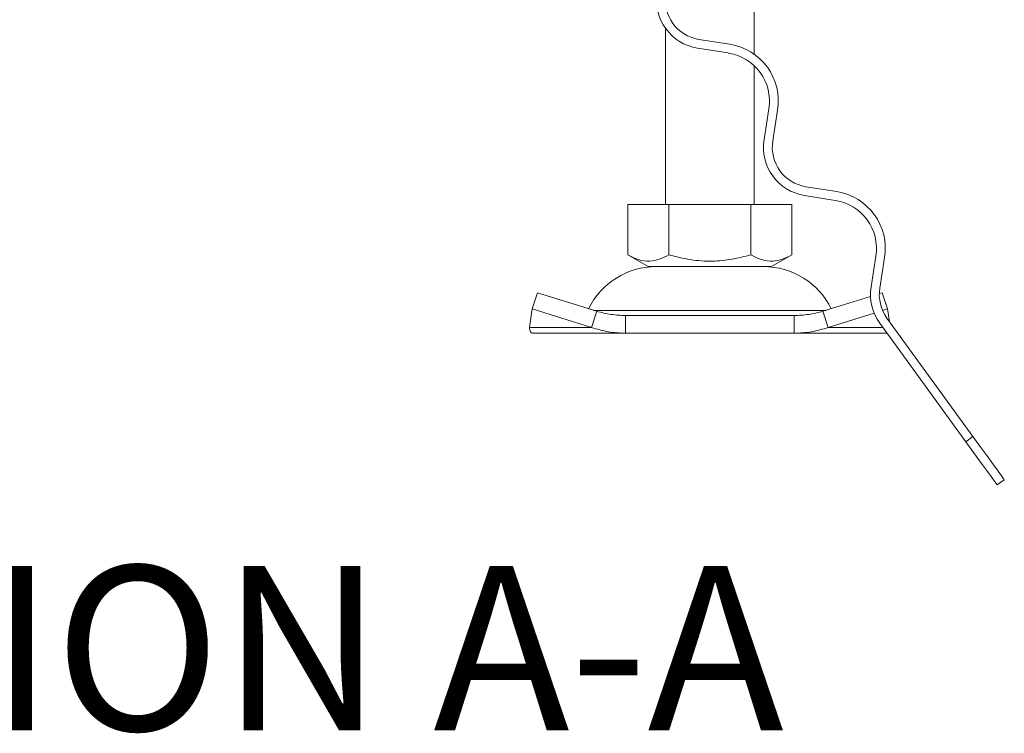
# Model space of a CAD drawing. Units: inches. Extents: x 0.98 to 7.54, y 0.79 to 10.26.
# Drawn here: x 6.66 to 7.29, y 4.66 to 5.11 of the extents above; entities that cross this region are included whole.
import ezdxf

# ---------------------------------------------------------------- set-up
doc = ezdxf.new("R2010")
doc.units = ezdxf.units.IN
doc.header["$MEASUREMENT"] = 0
doc.styles.add('SLDTEXTSTYLE0', font='TXT', dxfattribs={"width": 0.605})

msp = doc.modelspace()

# ---------------------------------------------------------------- linework, layer by layer
at = {"color": 7, "linetype": 'Continuous', "lineweight": 15}
for p, q in [((7.12911, 5.09197), (7.12911, 5.2558)), ((7.07287, 5.10848), (7.07287, 4.99689)), ((7.09409, 5.10144), (7.11354, 5.09836)), ((7.11266, 5.09281), (7.09321, 5.09588)), ((7.12911, 4.99689), (7.12911, 5.08469)), ((7.13529, 5.03797), (7.13837, 5.05741)), ((7.14393, 5.05653), (7.14085, 5.03709)), ((7.16189, 5.00813), (7.18133, 5.00505)), ((7.18045, 4.9995), (7.16101, 5.00258)), ((7.04896, 4.99689), (7.04896, 4.96503)), ((7.04896, 4.99689), (7.07498, 4.99689)), ((7.07498, 4.99689), (7.07498, 4.96503)), ((7.07498, 4.99689), (7.127, 4.99689)), ((7.127, 4.99689), (7.127, 4.96503)), ((7.127, 4.99689), (7.15301, 4.99689)), ((7.15301, 4.96503), (7.15301, 4.99689)), ((7.04896, 4.96503), (7.06197, 4.95752)), ((7.14001, 4.95752), (7.15301, 4.96503)), ((7.20308, 4.94466), (7.20616, 4.96411)), ((7.21172, 4.96323), (7.20864, 4.94378)), ((7.06197, 4.95752), (7.10099, 4.95752)), ((7.10099, 4.95752), (7.14001, 4.95752)), ((6.98846, 4.93079), (6.99182, 4.94098)), ((7.02934, 4.92922), (6.99182, 4.94098)), ((7.21016, 4.94098), (7.20833, 4.94041)), ((7.21352, 4.93079), (7.21016, 4.94098)), ((7.20272, 4.93865), (7.17263, 4.92922)), ((6.98661, 4.91902), (6.98846, 4.93079)), ((6.98846, 4.93079), (7.02598, 4.91902)), ((7.02598, 4.91902), (7.02934, 4.92922)), ((7.17263, 4.92922), (7.176, 4.91902)), ((7.21039, 4.92981), (7.21352, 4.93079)), ((7.21352, 4.93079), (7.21479, 4.92271)), ((7.04762, 4.92658), (7.04762, 4.91534)), ((7.15436, 4.92658), (7.04762, 4.92658)), ((7.15436, 4.91534), (7.15436, 4.92658)), ((7.176, 4.91902), (7.205, 4.92812)), ((7.21316, 4.92495), (7.26767, 4.84993)), ((7.02598, 4.91902), (6.98661, 4.91902)), ((7.26311, 4.84662), (7.20861, 4.92164)), ((7.04762, 4.91534), (6.9885, 4.91534)), ((7.04762, 4.91534), (7.15436, 4.91534)), ((7.21319, 4.91534), (7.15436, 4.91534)), ((7.26767, 4.84993), (7.26311, 4.84662)), ((7.28299, 4.81926), (7.28754, 4.82257))]:
    msp.add_line(p, q, dxfattribs=at)
at = {"color": 8, "linetype": 'Continuous', "lineweight": 15}
for p, q in [((7.02736, 4.92984), (7.10099, 4.92984)), ((7.10099, 4.92984), (7.17462, 4.92984)), ((7.21051, 4.91902), (7.176, 4.91902))]:
    msp.add_line(p, q, dxfattribs=at)
at = {"color": 7, "linetype": 'Continuous', "lineweight": 15, "flags": 128}
for points in [[(7.26767, 4.84993), (7.27267, 4.84304), (7.27706, 4.837), (7.28075, 4.83192), (7.28368, 4.82788), (7.28582, 4.82495), (7.28711, 4.82317), (7.28754, 4.82257)], [(7.28299, 4.81926), (7.28256, 4.81986), (7.28127, 4.82164), (7.27913, 4.82457), (7.2762, 4.82861), (7.27251, 4.83369), (7.26812, 4.83973), (7.26311, 4.84662)]]:
    msp.add_lwpolyline(points, dxfattribs=at)
at = {"color": 7, "linetype": 'Continuous', "lineweight": 15}
for centre, radius, start, end in [((7.09805, 5.12644), 0.03093, 171, 261), ((7.09805, 5.12644), 0.02531, 171, 261), ((7.10782, 5.06225), 0.03656, 351, 81), ((7.10782, 5.06225), 0.03093, 351, 81), ((7.16584, 5.03313), 0.03093, 171, 261), ((7.16584, 5.03313), 0.02531, 171, 261), ((7.17561, 4.96895), 0.03656, 351, 81), ((7.17561, 4.96895), 0.03093, 351, 81), ((7.06698, 4.90971), 0.04781, 90, 153.74251), ((7.135, 4.90971), 0.04781, 26.25749, 90), ((7.23364, 4.93983), 0.03093, 171, 216), ((7.23364, 4.93983), 0.02531, 171, 216)]:
    msp.add_arc(centre, radius, start, end, dxfattribs=at)
for points, knots in [([(7.04896, 4.96503), (7.05122, 4.96386), (7.05579, 4.96151), (7.06255, 4.96065), (7.06901, 4.96192), (7.07298, 4.96398), (7.07498, 4.96503)], [0, 0, 0, 0, 0.264614, 0.534966, 0.765351, 1, 1, 1, 1]), ([(7.07498, 4.96503), (7.07949, 4.96386), (7.08862, 4.96151), (7.10215, 4.96065), (7.11508, 4.96192), (7.123, 4.96398), (7.127, 4.96503)], [0, 0, 0, 0, 0.2646138, 0.5349659, 0.7653525, 1, 1, 1, 1]), ([(7.127, 4.96503), (7.12926, 4.96386), (7.13382, 4.96151), (7.14059, 4.96065), (7.14705, 4.96192), (7.15101, 4.96398), (7.15301, 4.96503)], [0, 0, 0, 0, 0.264613, 0.534966, 0.765354, 1, 1, 1, 1]), ([(7.04762, 4.92658), (7.04452, 4.9267), (7.03833, 4.92692), (7.03234, 4.92845), (7.02934, 4.92922)], [0, 0, 0, 0, 0.499999, 1, 1, 1, 1]), ([(7.17263, 4.92922), (7.16964, 4.92845), (7.16365, 4.92692), (7.15745, 4.9267), (7.15436, 4.92658)], [0, 0, 0, 0, 0.499999, 1, 1, 1, 1]), ([(6.9885, 4.91534), (6.98812, 4.91549), (6.98734, 4.91581), (6.98685, 4.91795), (6.98661, 4.91902)], [0, 0, 0, 0, 0.499999, 1, 1, 1, 1]), ([(7.02598, 4.91902), (7.02952, 4.91795), (7.03659, 4.91581), (7.04394, 4.91549), (7.04762, 4.91534)], [0, 0, 0, 0, 0.5, 1, 1, 1, 1]), ([(7.15436, 4.91534), (7.15803, 4.91549), (7.16539, 4.91581), (7.17246, 4.91795), (7.176, 4.91902)], [0, 0, 0, 0, 0.5, 1, 1, 1, 1])]:
    msp.add_open_spline(points, degree=3, knots=knots, dxfattribs=at)

# ---------------------------------------------------------------- texts
at = {"color": 7, "linetype": 'Continuous', "lineweight": 0, "insert": (6.72386, 4.76799), "char_height": 0.1041667, "attachment_point": 2, "style": 'SLDTEXTSTYLE0'}
msp.add_mtext('SECTION A-A', dxfattribs=at)

doc.saveas('drawing.dxf')
